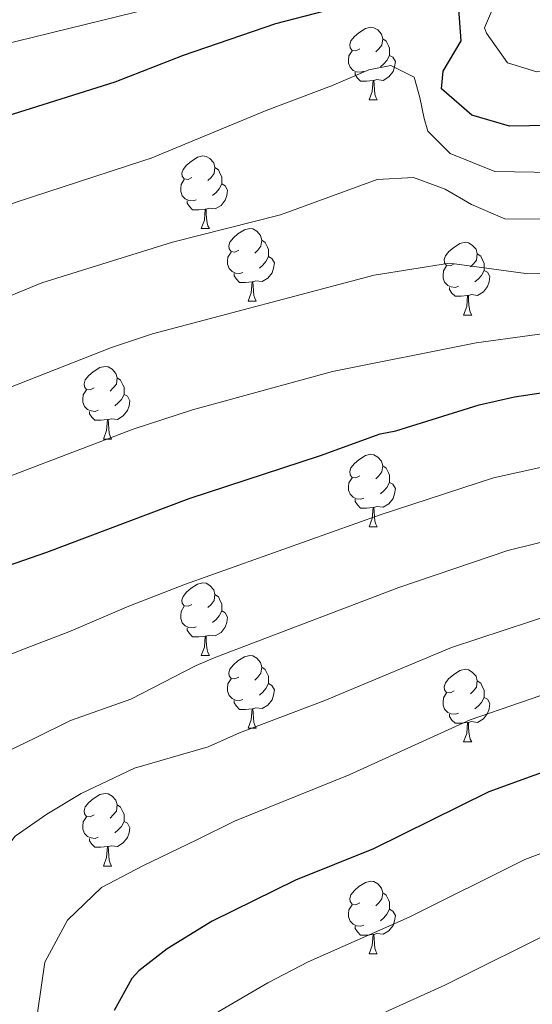
# Model space of a CAD drawing. Units: metres. Extents: x 644234 to 648751, y 4722601 to 4725665.
# Drawn here: x 645961 to 646032, y 4724164 to 4724300 of the extents above; entities that cross this region are included whole.
import ezdxf

# ---------------------------------------------------------------- set-up
doc = ezdxf.new("R2010")
doc.units = ezdxf.units.M
doc.header["$MEASUREMENT"] = 0
for name, color, linetype, lineweight in [('Level 36', 92, 'Continuous', 0), ('Level 4', 36, 'Continuous', 30), ('Level 5', 36, 'Continuous', 0)]:
    doc.layers.add(name, color=color, linetype=linetype, lineweight=lineweight)

msp = doc.modelspace()

# ---------------------------------------------------------------- linework, layer by layer
at = {"layer": 'Level 36', "color": 92, "linetype": 'Continuous', "lineweight": 0}
for p, q in [((646009.56, 4724288.6, 0.01), (646010.68, 4724288.6, 0.01)), ((645986.37, 4724270.83, 0.01), (645987.5, 4724270.83, 0.01)), ((645992.85, 4724260.8, 0.01), (645993.97, 4724260.8, 0.01)), ((646022.62, 4724258.89, 0.01), (646023.74, 4724258.89, 0.01)), ((645972.87, 4724241.75, 0.01), (645973.99, 4724241.75, 0.01)), ((646009.56, 4724229.61, 0.01), (646010.68, 4724229.61, 0.01)), ((645986.37, 4724211.84, 0.01), (645987.5, 4724211.84, 0.01)), ((645992.85, 4724201.8, 0.01), (645993.97, 4724201.8, 0.01)), ((646022.62, 4724199.9, 0.01), (646023.74, 4724199.9, 0.01)), ((645972.87, 4724182.76, 0.01), (645973.99, 4724182.76, 0.01)), ((646009.56, 4724170.62, 0.01), (646010.68, 4724170.62, 0.01))]:
    msp.add_line(p, q, dxfattribs=at)
for points in [[(646008.26, 4724295.66, 0.01), (646007.73, 4724295.4, 0.01), (646007.2, 4724295.45, 0.01), (646006.93, 4724295.82, 0.01), (646006.88, 4724296.25, 0.01), (646007.04, 4724296.77, 0.01), (646007.52, 4724297.36, 0.01), (646008.15, 4724297.89, 0.01), (646009.05, 4724298.48, 0.01), (646009.8, 4724298.64, 0.01), (646010.22, 4724298.58, 0.01), (646010.75, 4724298.27, 0.01), (646011.28, 4724297.68, 0.01), (646011.44, 4724297.04, 0.01), (646011.33, 4724296.19, 0.01), (646010.91, 4724295.66, 0.01), (646010.49, 4724295.24, 0.01)], [(646011.44, 4724297.04, 0.01), (646011.92, 4724296.73, 0.01), (646012.23, 4724296.09, 0.01), (646012.39, 4724295.77, 0.01), (646012.39, 4724295.19, 0.01), (646012.39, 4724294.76, 0.01), (646012.02, 4724294.07, 0.01), (646011.6, 4724293.59, 0.01), (646011.12, 4724293.17, 0.01)], [(646008.84, 4724292.58, 0.01), (646008.42, 4724292.42, 0.01), (646007.83, 4724292.48, 0.01), (646007.36, 4724292.69, 0.01), (646006.93, 4724293.12, 0.01), (646006.72, 4724293.7, 0.01), (646006.72, 4724294.12, 0.01), (646006.77, 4724294.71, 0.01), (646007.2, 4724295.4, 0.01)], [(646012.39, 4724294.76, 0.01), (646012.85, 4724294.51, 0.01), (646013.19, 4724293.9, 0.01), (646013.08, 4724293.17, 0.01), (646012.87, 4724292.53, 0.01), (646012.29, 4724291.79, 0.01), (646011.49, 4724291.31, 0.01), (646010.64, 4724291.42, 0.01), (646010.21, 4724291.29, 0.01)], [(646010.1, 4724291.29, 0.01), (646009.21, 4724291.2, 0.01), (646008.37, 4724291.2, 0.01), (646007.94, 4724291.63, 0.01), (646007.62, 4724292.11, 0.01), (646007.62, 4724292.42, 0.01)], [(646009.56, 4724288.6, 0.01), (646009.99, 4724289.76, 0.01), (646010.1, 4724291.29, 0.01), (646010.21, 4724291.29, 0.01), (646010.25, 4724290.7, 0.01), (646010.28, 4724290.02, 0.01), (646010.35, 4724289.4, 0.01), (646010.47, 4724289, 0.01), (646010.68, 4724288.6, 0.01)], [(645985.07, 4724277.89, 0.01), (645984.54, 4724277.63, 0.01), (645984.01, 4724277.68, 0.01), (645983.75, 4724278.05, 0.01), (645983.69, 4724278.48, 0.01), (645983.85, 4724279, 0.01), (645984.33, 4724279.59, 0.01), (645984.97, 4724280.12, 0.01), (645985.87, 4724280.71, 0.01), (645986.61, 4724280.87, 0.01), (645987.04, 4724280.81, 0.01), (645987.57, 4724280.5, 0.01), (645988.1, 4724279.91, 0.01), (645988.26, 4724279.27, 0.01), (645988.15, 4724278.42, 0.01), (645987.72, 4724277.89, 0.01), (645987.3, 4724277.47, 0.01)], [(645988.26, 4724279.27, 0.01), (645988.73, 4724278.96, 0.01), (645989.05, 4724278.32, 0.01), (645989.21, 4724278, 0.01), (645989.21, 4724277.42, 0.01), (645989.21, 4724276.99, 0.01), (645988.84, 4724276.3, 0.01), (645988.42, 4724275.82, 0.01), (645987.94, 4724275.4, 0.01)], [(645985.66, 4724274.81, 0.01), (645985.23, 4724274.65, 0.01), (645984.65, 4724274.71, 0.01), (645984.17, 4724274.92, 0.01), (645983.75, 4724275.35, 0.01), (645983.53, 4724275.93, 0.01), (645983.53, 4724276.35, 0.01), (645983.59, 4724276.94, 0.01), (645984.01, 4724277.63, 0.01)], [(645989.21, 4724276.99, 0.01), (645989.66, 4724276.74, 0.01), (645990.01, 4724276.13, 0.01), (645989.9, 4724275.4, 0.01), (645989.69, 4724274.76, 0.01), (645989.1, 4724274.02, 0.01), (645988.31, 4724273.54, 0.01), (645987.46, 4724273.65, 0.01), (645987.03, 4724273.52, 0.01)], [(645986.92, 4724273.52, 0.01), (645986.03, 4724273.43, 0.01), (645985.18, 4724273.43, 0.01), (645984.76, 4724273.86, 0.01), (645984.44, 4724274.34, 0.01), (645984.44, 4724274.65, 0.01)], [(645986.37, 4724270.83, 0.01), (645986.81, 4724271.99, 0.01), (645986.92, 4724273.52, 0.01), (645987.03, 4724273.52, 0.01), (645987.06, 4724272.93, 0.01), (645987.1, 4724272.25, 0.01), (645987.17, 4724271.63, 0.01), (645987.28, 4724271.23, 0.01), (645987.5, 4724270.83, 0.01)], [(645991.55, 4724267.86, 0.01), (645991.02, 4724267.59, 0.01), (645990.49, 4724267.65, 0.01), (645990.22, 4724268.02, 0.01), (645990.17, 4724268.44, 0.01), (645990.33, 4724268.96, 0.01), (645990.81, 4724269.56, 0.01), (645991.44, 4724270.09, 0.01), (645992.34, 4724270.67, 0.01), (645993.09, 4724270.83, 0.01), (645993.51, 4724270.78, 0.01), (645994.04, 4724270.46, 0.01), (645994.57, 4724269.88, 0.01), (645994.73, 4724269.24, 0.01), (645994.62, 4724268.39, 0.01), (645994.2, 4724267.86, 0.01), (645993.78, 4724267.43, 0.01)], [(645994.73, 4724269.24, 0.01), (645995.21, 4724268.92, 0.01), (645995.52, 4724268.28, 0.01), (645995.68, 4724267.96, 0.01), (645995.68, 4724267.38, 0.01), (645995.68, 4724266.96, 0.01), (645995.31, 4724266.27, 0.01), (645994.89, 4724265.79, 0.01), (645994.41, 4724265.37, 0.01)], [(646021.32, 4724265.95, 0.01), (646020.79, 4724265.69, 0.01), (646020.26, 4724265.74, 0.01), (646019.99, 4724266.11, 0.01), (646019.94, 4724266.54, 0.01), (646020.1, 4724267.06, 0.01), (646020.58, 4724267.65, 0.01), (646021.21, 4724268.18, 0.01), (646022.11, 4724268.77, 0.01), (646022.86, 4724268.93, 0.01), (646023.28, 4724268.87, 0.01), (646023.81, 4724268.56, 0.01), (646024.34, 4724267.97, 0.01), (646024.5, 4724267.33, 0.01), (646024.39, 4724266.48, 0.01), (646023.97, 4724265.95, 0.01), (646023.55, 4724265.53, 0.01)], [(645992.13, 4724264.78, 0.01), (645991.71, 4724264.62, 0.01), (645991.12, 4724264.68, 0.01), (645990.65, 4724264.89, 0.01), (645990.22, 4724265.31, 0.01), (645990.01, 4724265.9, 0.01), (645990.01, 4724266.32, 0.01), (645990.06, 4724266.9, 0.01), (645990.49, 4724267.59, 0.01)], [(646024.5, 4724267.33, 0.01), (646024.98, 4724267.02, 0.01), (646025.29, 4724266.38, 0.01), (646025.45, 4724266.06, 0.01), (646025.45, 4724265.48, 0.01), (646025.45, 4724265.05, 0.01), (646025.08, 4724264.36, 0.01), (646024.66, 4724263.88, 0.01), (646024.18, 4724263.46, 0.01)], [(645995.68, 4724266.96, 0.01), (645996.14, 4724266.71, 0.01), (645996.48, 4724266.09, 0.01), (645996.37, 4724265.37, 0.01), (645996.16, 4724264.73, 0.01), (645995.58, 4724263.99, 0.01), (645994.78, 4724263.51, 0.01), (645993.93, 4724263.61, 0.01), (645993.5, 4724263.48, 0.01)], [(646021.9, 4724262.87, 0.01), (646021.48, 4724262.71, 0.01), (646020.89, 4724262.77, 0.01), (646020.42, 4724262.98, 0.01), (646019.99, 4724263.41, 0.01), (646019.78, 4724263.99, 0.01), (646019.78, 4724264.41, 0.01), (646019.83, 4724265, 0.01), (646020.26, 4724265.69, 0.01)], [(645993.39, 4724263.48, 0.01), (645992.5, 4724263.4, 0.01), (645991.66, 4724263.4, 0.01), (645991.23, 4724263.83, 0.01), (645990.91, 4724264.3, 0.01), (645990.91, 4724264.62, 0.01)], [(646025.45, 4724265.05, 0.01), (646025.91, 4724264.8, 0.01), (646026.25, 4724264.19, 0.01), (646026.14, 4724263.46, 0.01), (646025.93, 4724262.82, 0.01), (646025.35, 4724262.08, 0.01), (646024.55, 4724261.6, 0.01), (646023.7, 4724261.71, 0.01), (646023.27, 4724261.58, 0.01)], [(645992.85, 4724260.8, 0.01), (645993.28, 4724261.96, 0.01), (645993.39, 4724263.48, 0.01), (645993.5, 4724263.48, 0.01), (645993.54, 4724262.9, 0.01), (645993.57, 4724262.21, 0.01), (645993.64, 4724261.6, 0.01), (645993.76, 4724261.2, 0.01), (645993.97, 4724260.8, 0.01)], [(646023.16, 4724261.58, 0.01), (646022.27, 4724261.49, 0.01), (646021.43, 4724261.49, 0.01), (646021, 4724261.92, 0.01), (646020.68, 4724262.4, 0.01), (646020.68, 4724262.71, 0.01)], [(646022.62, 4724258.89, 0.01), (646023.05, 4724260.05, 0.01), (646023.16, 4724261.58, 0.01), (646023.27, 4724261.58, 0.01), (646023.31, 4724260.99, 0.01), (646023.34, 4724260.31, 0.01), (646023.41, 4724259.69, 0.01), (646023.53, 4724259.29, 0.01), (646023.74, 4724258.89, 0.01)], [(645971.57, 4724248.81, 0.01), (645971.04, 4724248.54, 0.01), (645970.51, 4724248.6, 0.01), (645970.24, 4724248.97, 0.01), (645970.19, 4724249.39, 0.01), (645970.35, 4724249.91, 0.01), (645970.83, 4724250.51, 0.01), (645971.46, 4724251.04, 0.01), (645972.36, 4724251.62, 0.01), (645973.11, 4724251.78, 0.01), (645973.53, 4724251.73, 0.01), (645974.06, 4724251.41, 0.01), (645974.59, 4724250.83, 0.01), (645974.75, 4724250.19, 0.01), (645974.64, 4724249.34, 0.01), (645974.22, 4724248.81, 0.01), (645973.8, 4724248.38, 0.01)], [(645974.75, 4724250.19, 0.01), (645975.23, 4724249.87, 0.01), (645975.54, 4724249.23, 0.01), (645975.7, 4724248.91, 0.01), (645975.7, 4724248.33, 0.01), (645975.7, 4724247.91, 0.01), (645975.33, 4724247.22, 0.01), (645974.91, 4724246.74, 0.01), (645974.43, 4724246.32, 0.01)], [(645972.15, 4724245.73, 0.01), (645971.73, 4724245.57, 0.01), (645971.14, 4724245.63, 0.01), (645970.67, 4724245.84, 0.01), (645970.24, 4724246.26, 0.01), (645970.03, 4724246.85, 0.01), (645970.03, 4724247.27, 0.01), (645970.08, 4724247.85, 0.01), (645970.51, 4724248.54, 0.01)], [(645975.7, 4724247.91, 0.01), (645976.16, 4724247.66, 0.01), (645976.5, 4724247.04, 0.01), (645976.39, 4724246.32, 0.01), (645976.18, 4724245.68, 0.01), (645975.6, 4724244.94, 0.01), (645974.8, 4724244.46, 0.01), (645973.95, 4724244.56, 0.01), (645973.52, 4724244.43, 0.01)], [(645973.41, 4724244.43, 0.01), (645972.52, 4724244.35, 0.01), (645971.68, 4724244.35, 0.01), (645971.25, 4724244.78, 0.01), (645970.93, 4724245.25, 0.01), (645970.93, 4724245.57, 0.01)], [(645972.87, 4724241.75, 0.01), (645973.3, 4724242.91, 0.01), (645973.41, 4724244.43, 0.01), (645973.52, 4724244.43, 0.01), (645973.56, 4724243.85, 0.01), (645973.59, 4724243.16, 0.01), (645973.66, 4724242.55, 0.01), (645973.78, 4724242.15, 0.01), (645973.99, 4724241.75, 0.01)], [(646008.26, 4724236.67, 0.01), (646007.73, 4724236.4, 0.01), (646007.2, 4724236.46, 0.01), (646006.93, 4724236.83, 0.01), (646006.88, 4724237.25, 0.01), (646007.04, 4724237.77, 0.01), (646007.52, 4724238.37, 0.01), (646008.15, 4724238.9, 0.01), (646009.05, 4724239.48, 0.01), (646009.8, 4724239.64, 0.01), (646010.22, 4724239.59, 0.01), (646010.75, 4724239.27, 0.01), (646011.28, 4724238.69, 0.01), (646011.44, 4724238.05, 0.01), (646011.33, 4724237.2, 0.01), (646010.91, 4724236.67, 0.01), (646010.49, 4724236.24, 0.01)], [(646011.44, 4724238.05, 0.01), (646011.92, 4724237.73, 0.01), (646012.23, 4724237.09, 0.01), (646012.39, 4724236.77, 0.01), (646012.39, 4724236.19, 0.01), (646012.39, 4724235.77, 0.01), (646012.02, 4724235.08, 0.01), (646011.6, 4724234.6, 0.01), (646011.12, 4724234.18, 0.01)], [(646008.84, 4724233.59, 0.01), (646008.42, 4724233.43, 0.01), (646007.83, 4724233.49, 0.01), (646007.36, 4724233.7, 0.01), (646006.93, 4724234.12, 0.01), (646006.72, 4724234.71, 0.01), (646006.72, 4724235.13, 0.01), (646006.77, 4724235.71, 0.01), (646007.2, 4724236.4, 0.01)], [(646012.39, 4724235.77, 0.01), (646012.85, 4724235.52, 0.01), (646013.19, 4724234.9, 0.01), (646013.08, 4724234.18, 0.01), (646012.87, 4724233.54, 0.01), (646012.29, 4724232.8, 0.01), (646011.49, 4724232.32, 0.01), (646010.64, 4724232.42, 0.01), (646010.21, 4724232.29, 0.01)], [(646010.1, 4724232.29, 0.01), (646009.21, 4724232.21, 0.01), (646008.37, 4724232.21, 0.01), (646007.94, 4724232.64, 0.01), (646007.62, 4724233.11, 0.01), (646007.62, 4724233.43, 0.01)], [(646009.56, 4724229.61, 0.01), (646009.99, 4724230.77, 0.01), (646010.1, 4724232.29, 0.01), (646010.21, 4724232.29, 0.01), (646010.25, 4724231.71, 0.01), (646010.28, 4724231.02, 0.01), (646010.35, 4724230.41, 0.01), (646010.47, 4724230.01, 0.01), (646010.68, 4724229.61, 0.01)], [(645985.07, 4724218.9, 0.01), (645984.54, 4724218.64, 0.01), (645984.01, 4724218.69, 0.01), (645983.75, 4724219.06, 0.01), (645983.69, 4724219.48, 0.01), (645983.85, 4724220, 0.01), (645984.33, 4724220.6, 0.01), (645984.97, 4724221.13, 0.01), (645985.87, 4724221.72, 0.01), (645986.61, 4724221.88, 0.01), (645987.04, 4724221.82, 0.01), (645987.57, 4724221.5, 0.01), (645988.1, 4724220.92, 0.01), (645988.26, 4724220.28, 0.01), (645988.15, 4724219.43, 0.01), (645987.72, 4724218.9, 0.01), (645987.3, 4724218.48, 0.01)], [(645988.26, 4724220.28, 0.01), (645988.73, 4724219.96, 0.01), (645989.05, 4724219.32, 0.01), (645989.21, 4724219, 0.01), (645989.21, 4724218.42, 0.01), (645989.21, 4724218, 0.01), (645988.84, 4724217.31, 0.01), (645988.42, 4724216.83, 0.01), (645987.94, 4724216.41, 0.01)], [(645985.66, 4724215.82, 0.01), (645985.23, 4724215.66, 0.01), (645984.65, 4724215.72, 0.01), (645984.17, 4724215.93, 0.01), (645983.75, 4724216.36, 0.01), (645983.53, 4724216.94, 0.01), (645983.53, 4724217.36, 0.01), (645983.59, 4724217.94, 0.01), (645984.01, 4724218.64, 0.01)], [(645989.21, 4724218, 0.01), (645989.66, 4724217.75, 0.01), (645990.01, 4724217.14, 0.01), (645989.9, 4724216.41, 0.01), (645989.69, 4724215.77, 0.01), (645989.1, 4724215.03, 0.01), (645988.31, 4724214.55, 0.01), (645987.46, 4724214.66, 0.01), (645987.03, 4724214.52, 0.01)], [(645986.92, 4724214.52, 0.01), (645986.03, 4724214.44, 0.01), (645985.18, 4724214.44, 0.01), (645984.76, 4724214.87, 0.01), (645984.44, 4724215.34, 0.01), (645984.44, 4724215.66, 0.01)], [(645986.37, 4724211.84, 0.01), (645986.81, 4724213, 0.01), (645986.92, 4724214.52, 0.01), (645987.03, 4724214.52, 0.01), (645987.06, 4724213.94, 0.01), (645987.1, 4724213.26, 0.01), (645987.17, 4724212.64, 0.01), (645987.28, 4724212.24, 0.01), (645987.5, 4724211.84, 0.01)], [(645991.55, 4724208.86, 0.01), (645991.02, 4724208.6, 0.01), (645990.49, 4724208.66, 0.01), (645990.22, 4724209.02, 0.01), (645990.17, 4724209.45, 0.01), (645990.33, 4724209.97, 0.01), (645990.81, 4724210.56, 0.01), (645991.44, 4724211.1, 0.01), (645992.34, 4724211.68, 0.01), (645993.09, 4724211.84, 0.01), (645993.51, 4724211.78, 0.01), (645994.04, 4724211.47, 0.01), (645994.57, 4724210.88, 0.01), (645994.73, 4724210.24, 0.01), (645994.62, 4724209.4, 0.01), (645994.2, 4724208.86, 0.01), (645993.78, 4724208.44, 0.01)], [(645994.73, 4724210.24, 0.01), (645995.21, 4724209.93, 0.01), (645995.52, 4724209.29, 0.01), (645995.68, 4724208.97, 0.01), (645995.68, 4724208.39, 0.01), (645995.68, 4724207.96, 0.01), (645995.31, 4724207.28, 0.01), (645994.89, 4724206.8, 0.01), (645994.41, 4724206.38, 0.01)], [(646021.32, 4724206.96, 0.01), (646020.79, 4724206.7, 0.01), (646020.26, 4724206.75, 0.01), (646019.99, 4724207.12, 0.01), (646019.94, 4724207.54, 0.01), (646020.1, 4724208.06, 0.01), (646020.58, 4724208.66, 0.01), (646021.21, 4724209.19, 0.01), (646022.11, 4724209.78, 0.01), (646022.86, 4724209.94, 0.01), (646023.28, 4724209.88, 0.01), (646023.81, 4724209.56, 0.01), (646024.34, 4724208.98, 0.01), (646024.5, 4724208.34, 0.01), (646024.39, 4724207.49, 0.01), (646023.97, 4724206.96, 0.01), (646023.55, 4724206.54, 0.01)], [(645992.13, 4724205.78, 0.01), (645991.71, 4724205.62, 0.01), (645991.12, 4724205.68, 0.01), (645990.65, 4724205.9, 0.01), (645990.22, 4724206.32, 0.01), (645990.01, 4724206.9, 0.01), (645990.01, 4724207.32, 0.01), (645990.06, 4724207.91, 0.01), (645990.49, 4724208.6, 0.01)], [(645995.68, 4724207.96, 0.01), (645996.14, 4724207.72, 0.01), (645996.48, 4724207.1, 0.01), (645996.37, 4724206.38, 0.01), (645996.16, 4724205.74, 0.01), (645995.58, 4724205, 0.01), (645994.78, 4724204.52, 0.01), (645993.93, 4724204.62, 0.01), (645993.5, 4724204.49, 0.01)], [(646024.5, 4724208.34, 0.01), (646024.98, 4724208.02, 0.01), (646025.29, 4724207.38, 0.01), (646025.45, 4724207.06, 0.01), (646025.45, 4724206.48, 0.01), (646025.45, 4724206.06, 0.01), (646025.08, 4724205.37, 0.01), (646024.66, 4724204.89, 0.01), (646024.18, 4724204.47, 0.01)], [(646021.9, 4724203.88, 0.01), (646021.48, 4724203.72, 0.01), (646020.89, 4724203.78, 0.01), (646020.42, 4724203.99, 0.01), (646019.99, 4724204.42, 0.01), (646019.78, 4724205, 0.01), (646019.78, 4724205.42, 0.01), (646019.83, 4724206, 0.01), (646020.26, 4724206.7, 0.01)], [(646025.45, 4724206.06, 0.01), (646025.91, 4724205.81, 0.01), (646026.25, 4724205.2, 0.01), (646026.14, 4724204.47, 0.01), (646025.93, 4724203.83, 0.01), (646025.35, 4724203.09, 0.01), (646024.55, 4724202.61, 0.01), (646023.7, 4724202.72, 0.01), (646023.27, 4724202.58, 0.01)], [(645993.39, 4724204.49, 0.01), (645992.5, 4724204.4, 0.01), (645991.66, 4724204.4, 0.01), (645991.23, 4724204.84, 0.01), (645990.91, 4724205.31, 0.01), (645990.91, 4724205.62, 0.01)], [(645992.85, 4724201.8, 0.01), (645993.28, 4724202.96, 0.01), (645993.39, 4724204.49, 0.01), (645993.5, 4724204.49, 0.01), (645993.54, 4724203.9, 0.01), (645993.57, 4724203.22, 0.01), (645993.64, 4724202.6, 0.01), (645993.76, 4724202.2, 0.01), (645993.97, 4724201.8, 0.01)], [(646023.16, 4724202.58, 0.01), (646022.27, 4724202.5, 0.01), (646021.43, 4724202.5, 0.01), (646021, 4724202.93, 0.01), (646020.68, 4724203.4, 0.01), (646020.68, 4724203.72, 0.01)], [(646022.62, 4724199.9, 0.01), (646023.05, 4724201.06, 0.01), (646023.16, 4724202.58, 0.01), (646023.27, 4724202.58, 0.01), (646023.31, 4724202, 0.01), (646023.34, 4724201.32, 0.01), (646023.41, 4724200.7, 0.01), (646023.53, 4724200.3, 0.01), (646023.74, 4724199.9, 0.01)], [(645971.57, 4724189.82, 0.01), (645971.04, 4724189.55, 0.01), (645970.51, 4724189.61, 0.01), (645970.24, 4724189.98, 0.01), (645970.19, 4724190.4, 0.01), (645970.35, 4724190.92, 0.01), (645970.83, 4724191.52, 0.01), (645971.46, 4724192.05, 0.01), (645972.36, 4724192.63, 0.01), (645973.11, 4724192.79, 0.01), (645973.53, 4724192.74, 0.01), (645974.06, 4724192.42, 0.01), (645974.59, 4724191.84, 0.01), (645974.75, 4724191.2, 0.01), (645974.64, 4724190.35, 0.01), (645974.22, 4724189.82, 0.01), (645973.8, 4724189.39, 0.01)], [(645974.75, 4724191.2, 0.01), (645975.23, 4724190.88, 0.01), (645975.54, 4724190.24, 0.01), (645975.7, 4724189.92, 0.01), (645975.7, 4724189.34, 0.01), (645975.7, 4724188.92, 0.01), (645975.33, 4724188.23, 0.01), (645974.91, 4724187.75, 0.01), (645974.43, 4724187.33, 0.01)], [(645972.15, 4724186.74, 0.01), (645971.73, 4724186.58, 0.01), (645971.14, 4724186.64, 0.01), (645970.67, 4724186.85, 0.01), (645970.24, 4724187.27, 0.01), (645970.03, 4724187.86, 0.01), (645970.03, 4724188.28, 0.01), (645970.08, 4724188.86, 0.01), (645970.51, 4724189.55, 0.01)], [(645975.7, 4724188.92, 0.01), (645976.16, 4724188.67, 0.01), (645976.5, 4724188.05, 0.01), (645976.39, 4724187.33, 0.01), (645976.18, 4724186.69, 0.01), (645975.6, 4724185.95, 0.01), (645974.8, 4724185.47, 0.01), (645973.95, 4724185.57, 0.01), (645973.52, 4724185.44, 0.01)], [(645973.41, 4724185.44, 0.01), (645972.52, 4724185.36, 0.01), (645971.68, 4724185.36, 0.01), (645971.25, 4724185.79, 0.01), (645970.93, 4724186.26, 0.01), (645970.93, 4724186.58, 0.01)], [(645972.87, 4724182.76, 0.01), (645973.3, 4724183.92, 0.01), (645973.41, 4724185.44, 0.01), (645973.52, 4724185.44, 0.01), (645973.56, 4724184.86, 0.01), (645973.59, 4724184.17, 0.01), (645973.66, 4724183.56, 0.01), (645973.78, 4724183.16, 0.01), (645973.99, 4724182.76, 0.01)], [(646008.26, 4724177.68, 0.01), (646007.73, 4724177.41, 0.01), (646007.2, 4724177.47, 0.01), (646006.93, 4724177.84, 0.01), (646006.88, 4724178.26, 0.01), (646007.04, 4724178.78, 0.01), (646007.52, 4724179.38, 0.01), (646008.15, 4724179.91, 0.01), (646009.05, 4724180.49, 0.01), (646009.8, 4724180.65, 0.01), (646010.22, 4724180.6, 0.01), (646010.75, 4724180.28, 0.01), (646011.28, 4724179.7, 0.01), (646011.44, 4724179.06, 0.01), (646011.33, 4724178.21, 0.01), (646010.91, 4724177.68, 0.01), (646010.49, 4724177.25, 0.01)], [(646011.44, 4724179.06, 0.01), (646011.92, 4724178.74, 0.01), (646012.23, 4724178.1, 0.01), (646012.39, 4724177.78, 0.01), (646012.39, 4724177.2, 0.01), (646012.39, 4724176.78, 0.01), (646012.02, 4724176.09, 0.01), (646011.6, 4724175.61, 0.01), (646011.12, 4724175.19, 0.01)], [(646008.84, 4724174.6, 0.01), (646008.42, 4724174.44, 0.01), (646007.83, 4724174.5, 0.01), (646007.36, 4724174.71, 0.01), (646006.93, 4724175.13, 0.01), (646006.72, 4724175.72, 0.01), (646006.72, 4724176.14, 0.01), (646006.77, 4724176.72, 0.01), (646007.2, 4724177.41, 0.01)], [(646012.39, 4724176.78, 0.01), (646012.85, 4724176.53, 0.01), (646013.19, 4724175.91, 0.01), (646013.08, 4724175.19, 0.01), (646012.87, 4724174.55, 0.01), (646012.29, 4724173.81, 0.01), (646011.49, 4724173.33, 0.01), (646010.64, 4724173.43, 0.01), (646010.21, 4724173.3, 0.01)], [(646010.1, 4724173.3, 0.01), (646009.21, 4724173.22, 0.01), (646008.37, 4724173.22, 0.01), (646007.94, 4724173.65, 0.01), (646007.62, 4724174.12, 0.01), (646007.62, 4724174.44, 0.01)], [(646009.56, 4724170.62, 0.01), (646009.99, 4724171.78, 0.01), (646010.1, 4724173.3, 0.01), (646010.21, 4724173.3, 0.01), (646010.25, 4724172.72, 0.01), (646010.28, 4724172.03, 0.01), (646010.35, 4724171.42, 0.01), (646010.47, 4724171.02, 0.01), (646010.68, 4724170.62, 0.01)]]:
    msp.add_polyline3d(points, dxfattribs=at)
at = {"layer": 'Level 4', "color": 36, "linetype": 'Continuous', "lineweight": 30}
for points in [[(646008.74, 4724302.23, 550.01), (645996.61, 4724299.13, 550.01), (645983.89, 4724294.75, 550.01), (645974.45, 4724291.08, 550.01), (645956.98, 4724285.56, 550.01), (645939.81, 4724278.07, 550.01), (645923.83, 4724270.64, 550.01), (645909.8, 4724264.79, 550.01), (645891.93, 4724258.7, 550.01), (645886.38, 4724256.12, 550.01)], [(646040.05, 4724285.17, 550.01), (646028.95, 4724284.99, 550.01), (646023.74, 4724286.52, 550.01), (646019.57, 4724290.15, 550.01), (646019.8, 4724292.58, 550.01), (646022.29, 4724296.79, 550.01), (646021.95, 4724301.16, 550.01)], [(645886.8, 4724205.98, 575.01), (645897.74, 4724207.08, 575.01), (645907.78, 4724207.47, 575.01), (645909.32, 4724207.2, 575.01), (645913.88, 4724205.02, 575.01), (645917.28, 4724202.65, 575.01), (645921.4, 4724201.91, 575.01), (645922.45, 4724202.6, 575.01), (645925.63, 4724206.56, 575.01), (645927.25, 4724210.28, 575.01), (645928.08, 4724211.23, 575.01), (645932.1, 4724214.2, 575.01), (645942.34, 4724218.27, 575.01), (645965.03, 4724226.12, 575.01), (645984.71, 4724233.53, 575.01), (646002.84, 4724239.46, 575.01), (646011.07, 4724242.49, 575.01), (646013.24, 4724242.89, 575.01), (646024.75, 4724246.47, 575.01), (646029.63, 4724247.58, 575.01), (646043.07, 4724249.62, 575.01)], [(646062.87, 4724206.37, 600.01), (646026.09, 4724192.99, 600.01), (646010.16, 4724185.13, 600.01), (645999.4, 4724180.79, 600.01), (645987.88, 4724175.13, 600.01), (645981.68, 4724171.33, 600.01), (645977.77, 4724168.26, 600.01), (645976.77, 4724167.21, 600.01), (645974.32, 4724162.8, 600.01)]]:
    msp.add_polyline3d(points, dxfattribs=at)
at = {"layer": 'Level 5', "color": 36, "linetype": 'Continuous', "lineweight": 0}
for points in [[(646027.66, 4724303.66, 545.01), (646025.52, 4724298.57, 545.01), (646025.78, 4724297.85, 545.01), (646028.67, 4724293.72, 545.01), (646032.75, 4724292.47, 545.01), (646055.08, 4724293.75, 545.01), (646056.39, 4724293.97, 545.01), (646066.32, 4724298.06, 545.01), (646071.18, 4724299.23, 545.01), (646081.04, 4724300.24, 545.01)], [(645887.37, 4724269.89, 545.01), (645905.47, 4724275.69, 545.01), (645918.48, 4724280.86, 545.01), (645934.54, 4724288.23, 545.01), (645949.42, 4724293.9, 545.01), (645981.81, 4724301.82, 545.01)], [(645887.66, 4724246.21, 555.01), (645896.02, 4724249.34, 555.01), (645900.82, 4724250.71, 555.01), (645909.18, 4724251.85, 555.01), (645914.26, 4724254.67, 555.01), (645960.65, 4724274.45, 555.01), (645978.32, 4724280.17, 555.01), (645979.43, 4724280.57, 555.01), (645983.57, 4724282.26, 555.01), (645995.34, 4724287.16, 555.01), (646004.37, 4724290.54, 555.01), (646009.52, 4724292.78, 555.01), (646012.54, 4724293.37, 555.01), (646015.8, 4724291.74, 555.01), (646016.58, 4724288.93, 555.01), (646017.17, 4724286.04, 555.01), (646017.67, 4724284.3, 555.01), (646020.75, 4724281.19, 555.01), (646026.92, 4724278.73, 555.01), (646035.06, 4724278.59, 555.01)], [(645888.93, 4724236.3, 560.01), (645894.25, 4724238.05, 560.01), (645901.84, 4724239.97, 560.01), (645906.77, 4724240.79, 560.01), (645913.29, 4724240.53, 560.01), (645914.83, 4724241.34, 560.01), (645918.72, 4724244.55, 560.01), (645964.33, 4724263.34, 560.01), (645982.41, 4724268.96, 560.01), (645997.32, 4724272.73, 560.01), (646010.67, 4724277.59, 560.01), (646015.68, 4724277.88, 560.01), (646020.08, 4724276.27, 560.01), (646023.71, 4724274.15, 560.01), (646028.3, 4724272.17, 560.01), (646042.41, 4724272.09, 560.01)], [(645879.85, 4724224.32, 565.01), (645901.8, 4724228.99, 565.01), (645907.62, 4724229.59, 565.01), (645912.39, 4724226.86, 565.01), (645912.87, 4724226.96, 565.01), (645917.4, 4724229.21, 565.01), (645923.18, 4724234.44, 565.01), (645973.95, 4724254.38, 565.01), (645979.63, 4724256.3, 565.01), (646010.26, 4724264.4, 565.01), (646020.67, 4724266.05, 565.01), (646031.19, 4724264.61, 565.01), (646044.25, 4724264.76, 565.01)], [(645885.76, 4724215.72, 570.01), (645896.58, 4724217.4, 570.01), (645902.33, 4724218.73, 570.01), (645907.24, 4724218.61, 570.01), (645918.16, 4724214.17, 570.01), (645923.97, 4724220.99, 570.01), (645927.64, 4724224.32, 570.01), (645976.98, 4724243.1, 570.01), (645985.16, 4724245.81, 570.01), (646004.49, 4724251.09, 570.01), (646024.35, 4724255.05, 570.01), (646039.19, 4724257.05, 570.01)], [(645889.85, 4724195.77, 580.01), (645895.3, 4724196.06, 580.01), (645901.35, 4724196.16, 580.01), (645908.55, 4724196.68, 580.01), (645915.02, 4724195.85, 580.01), (645921.52, 4724194, 580.01), (645927.26, 4724192.68, 580.01), (645930.22, 4724192.6, 580.01), (645933.86, 4724196.29, 580.01), (645936.48, 4724201.11, 580.01), (645940.46, 4724204.75, 580.01), (645945.48, 4724206.18, 580.01), (645951.1, 4724208.09, 580.01), (645956.78, 4724210.74, 580.01), (645962.2, 4724212.85, 580.01), (645968.09, 4724215.1, 580.01), (645976.37, 4724218.67, 580.01), (645984.2, 4724221.69, 580.01), (646011.08, 4724231.29, 580.01), (646026.74, 4724236.37, 580.01), (646039.27, 4724239.15, 580.01)], [(645887.28, 4724184.62, 585.01), (645893.38, 4724186.07, 585.01), (645899, 4724187.71, 585.01), (645904.24, 4724188.74, 585.01), (645909.34, 4724189.43, 585.01), (645913.97, 4724190.18, 585.01), (645920.6, 4724188.67, 585.01), (645925.28, 4724186.33, 585.01), (645929.37, 4724183.36, 585.01), (645933.92, 4724180.75, 585.01), (645937.92, 4724179.26, 585.01), (645941.94, 4724180.14, 585.01), (645945.92, 4724183.64, 585.01), (645949.52, 4724189.75, 585.01), (645952.95, 4724193.98, 585.01), (645958.27, 4724197.98, 585.01), (645963.48, 4724200.48, 585.01), (645968.29, 4724202.85, 585.01), (645976.66, 4724205.82, 585.01), (645985.67, 4724210.47, 585.01), (645988.37, 4724211.62, 585.01), (646013.68, 4724221.23, 585.01), (646028.71, 4724226.34, 585.01), (646040.45, 4724229.26, 585.01)], [(645886.02, 4724173.76, 590.01), (645891.93, 4724174.93, 590.01), (645900.92, 4724176.76, 590.01), (645911.8, 4724177.88, 590.01), (645917.11, 4724178.37, 590.01), (645922.46, 4724176.65, 590.01), (645925.82, 4724173.07, 590.01), (645929.76, 4724170.71, 590.01), (645935.65, 4724168.58, 590.01), (645941.48, 4724165.99, 590.01), (645945.35, 4724164.43, 590.01), (645950.31, 4724165.46, 590.01), (645951.88, 4724168.38, 590.01), (645953.32, 4724174.53, 590.01), (645955.39, 4724180.01, 590.01), (645960.66, 4724186.9, 590.01), (645965.05, 4724189.93, 590.01), (645969.79, 4724192.77, 590.01), (645977.13, 4724196.26, 590.01), (645987.31, 4724199.25, 590.01), (645991.65, 4724201.18, 590.01), (646003.43, 4724205.62, 590.01), (646020.95, 4724212.95, 590.01), (646035.48, 4724217.73, 590.01)], [(645889.51, 4724163.87, 595.01), (645894.95, 4724164.84, 595.01), (645900.06, 4724165.19, 595.01), (645906.58, 4724165.5, 595.01), (645915.88, 4724164.85, 595.01), (645921.5, 4724163.26, 595.01), (645927.19, 4724160.59, 595.01), (645936.87, 4724153.61, 595.01), (645949.04, 4724149.98, 595.01), (645954.99, 4724148.59, 595.01), (645958.69, 4724148.52, 595.01), (645962.42, 4724151.21, 595.01), (645963.61, 4724156.34, 595.01), (645963.78, 4724162.81, 595.01), (645964.74, 4724169.49, 595.01), (645967.88, 4724175.26, 595.01), (645972.58, 4724179.78, 595.01), (645978.32, 4724182.77, 595.01), (645985.74, 4724186.39, 595.01), (645990.95, 4724188.97, 595.01), (646006.8, 4724195.37, 595.01), (646023.52, 4724202.97, 595.01), (646037.43, 4724207.77, 595.01)], [(645988.7, 4724162.62, 605.01), (645995.57, 4724166.64, 605.01), (646001.13, 4724169.53, 605.01), (646015.08, 4724175.71, 605.01), (646031.08, 4724183.66, 605.01), (646066.47, 4724196.95, 605.01)], [(646011.87, 4724162.61, 610.01), (646020.01, 4724166.29, 610.01), (646036.08, 4724174.33, 610.01)]]:
    msp.add_polyline3d(points, dxfattribs=at)

doc.saveas('drawing.dxf')
